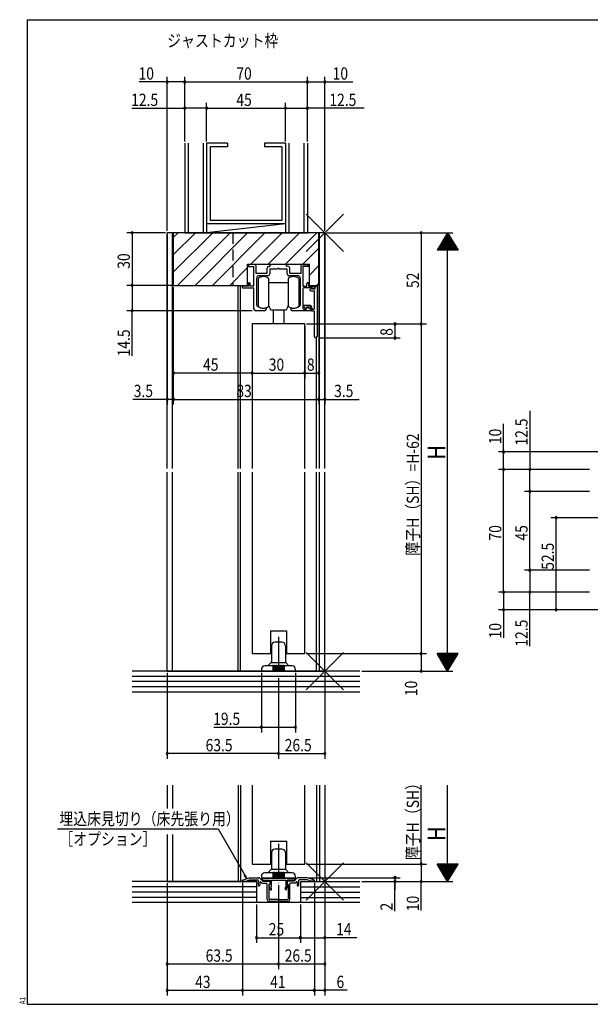
# Model space of a CAD drawing. Extents: x 19 to 823, y 16 to 584.
# Drawn here: x 19 to 345, y 16 to 578 of the extents above; entities that cross this region are included whole.
import ezdxf

# ---------------------------------------------------------------- set-up
doc = ezdxf.new("R2010")
doc.units = 0
doc.linetypes.add('CENTER2', pattern=[28.575, 19.05, -3.175, 3.175, -3.175])
doc.linetypes.add('DASHED2', pattern=[9.525, 6.35, -3.175])
for name, color, linetype in [('CL', 4, 'CENTER2'), ('KI1', 7, 'CONTINUOUS'), ('KI2', 4, 'CONTINUOUS'), ('MJ', 2, 'CONTINUOUS'), ('OS', 2, 'CONTINUOUS'), ('SU', 3, 'CONTINUOUS'), ('TE', 6, 'CONTINUOUS'), ('TS', 6, 'DASHED2'), ('WK', 7, 'CONTINUOUS')]:
    doc.layers.add(name, color=color, linetype=linetype)
doc.styles.get("Standard").update_dxf_attribs({"font": 'romans.shx', "width": 0.83, "bigfont": 'extfont.shx'})

msp = doc.modelspace()

# ---------------------------------------------------------------- linework, layer by layer
at = {"layer": 'CL'}
for p, q in [((167, 225.75), (167, 203.25)), ((167, 107.75), (167, 85.25))]:
    msp.add_line(p, q, dxfattribs=at)
at = {"layer": 'KI1'}
for p, q in [((193.5, 456.25), (103.5, 456.25)), ((103.5, 321.75), (103.5, 456.25)), ((106.5, 321.75), (106.5, 456.25)), ((190, 456.25), (107, 456.25)), ((107, 456.25), (107, 426.25)), ((190, 426.25), (190, 456.25)), ((190.5, 321.75), (190.5, 456.25)), ((193.5, 321.75), (193.5, 456.25)), ((149.35, 438.25), (184.65, 438.25)), ((149.35, 426.25), (149.35, 438.25)), ((149.87, 437.34), (150.27, 438.14)), ((153.5, 438.05), (150.65, 438.05)), ((161.8, 437.05), (163, 438.25)), ((163, 438.25), (171, 438.25)), ((172.2, 437.05), (171, 438.25)), ((180.5, 438.05), (183.35, 438.05)), ((184.13, 437.34), (183.73, 438.14)), ((184.65, 426.25), (184.65, 438.25)), ((150.05, 437.05), (153, 437.05)), ((153, 425.75), (153, 437.05)), ((154, 437.55), (154, 433.25)), ((154, 433.25), (160.5, 433.25)), ((160.5, 433.25), (160.5, 436.05)), ((161.5, 437.05), (161.8, 437.05)), ((166.54, 435.55), (162, 435.55)), ((162, 435.55), (162, 432.75)), ((172, 435.55), (167.46, 435.55)), ((172, 432.75), (172, 435.55)), ((172.5, 437.05), (172.2, 437.05)), ((173.5, 433.25), (173.5, 436.05)), ((173.5, 433.25), (180, 433.25)), ((180, 433.25), (180, 437.55)), ((181, 437.05), (181, 425.75)), ((183.95, 437.05), (181, 437.05)), ((149.85, 427.25), (149.85, 425.75)), ((150.85, 425.75), (150.85, 427.25)), ((154.5, 430.25), (154.5, 415.18)), ((161, 431.75), (156, 431.75)), ((178, 431.75), (173, 431.75)), ((179.5, 415.18), (179.5, 430.25)), ((183.15, 425.75), (183.15, 427.25)), ((184.15, 427.25), (184.15, 425.75)), ((107, 426.25), (149.35, 426.25)), ((144, 321.75), (144, 426.25)), ((145.25, 321.75), (145.25, 426.25)), ((149.85, 425.75), (146.3, 425.75)), ((146.3, 425.75), (146.3, 425.25)), ((146.8, 424.75), (152.5, 424.75)), ((153, 425.75), (150.85, 425.75)), ((153, 412.75), (153, 424.25)), ((181, 425.75), (183.15, 425.75)), ((181, 424.25), (181, 413.25)), ((186.5, 424.75), (181.5, 424.75)), ((184.15, 425.75), (187.7, 425.75)), ((184.65, 426.25), (190, 426.25)), ((186.4, 424.55), (185.23, 424.12)), ((185.4, 423.15), (187.5, 423.15)), ((186.4, 424.55), (186.6, 424.15)), ((186.5, 424.75), (186.5, 424.35)), ((187.5, 424.15), (186.6, 424.15)), ((187.7, 424.75), (186.81, 424.18)), ((187.5, 413.05), (187.5, 423.15)), ((187.7, 425.75), (187.7, 424.75)), ((188, 424.65), (188, 425.25)), ((188.5, 425.75), (189, 425.75)), ((188.75, 425.75), (188.75, 426.25)), ((189, 425.75), (189, 397)), ((159, 411.75), (154, 411.75)), ((160, 413.09), (160, 412.75)), ((174, 413.09), (174, 412.75)), ((185.4, 411.75), (175, 411.75)), ((181.4, 414.55), (181.4, 414.29)), ((181.5, 412.75), (182.9, 412.75)), ((181.59, 413.9), (182.31, 413.32)), ((184.4, 414.85), (181.7, 414.85)), ((183.3, 414.05), (182.73, 413.36)), ((182.9, 413.55), (182.9, 412.75)), ((183.18, 413.73), (185.1, 412.88)), ((183.3, 414.05), (184.4, 414.05)), ((185.4, 413.05), (185.4, 412.25)), ((185.4, 412.42), (185.4, 411.75)), ((185.9, 411.75), (187, 411.75)), ((186.2, 412.85), (186.2, 413.05)), ((187, 412.55), (186.5, 412.55)), ((187.5, 397), (187.5, 411.25)), ((182, 404.25), (152, 404.25)), ((152, 404.25), (152, 321.75)), ((182, 321.75), (182, 404.25)), ((188.75, 321.75), (188.75, 396.44)), ((103.5, 206.25), (103.5, 319.75)), ((106.5, 206.25), (106.5, 319.75)), ((144, 206.25), (144, 319.75)), ((145.25, 206.25), (145.25, 319.75)), ((152, 319.75), (152, 216.25)), ((182, 216.25), (182, 319.75)), ((188.75, 206.25), (188.75, 319.75)), ((190.5, 206.25), (190.5, 319.75)), ((193.5, 206.25), (193.5, 319.75)), ((162.5, 229.25), (162.5, 216.25)), ((162.5, 229.25), (171.5, 229.25)), ((171.5, 229.25), (171.5, 216.25)), ((152, 216.25), (162.5, 216.25)), ((171.5, 216.25), (182, 216.25)), ((103.5, 206.25), (193.5, 206.25)), ((103.5, 141.25), (103.5, 127.97)), ((106.5, 141.25), (106.5, 127.97)), ((144, 141.25), (144, 86.25)), ((145.25, 141.25), (145.25, 86.25)), ((152, 141.25), (152, 96.25)), ((182, 96.25), (182, 141.25)), ((188.75, 141.25), (188.75, 86.25)), ((190.5, 141.25), (190.5, 86.25)), ((193.5, 141.25), (193.5, 86.25)), ((103.5, 113.04), (103.5, 86.25)), ((106.5, 113.04), (106.5, 86.25)), ((162.5, 109.25), (162.5, 96.25)), ((162.5, 109.25), (171.5, 109.25)), ((171.5, 109.25), (171.5, 96.25)), ((152, 96.25), (162.5, 96.25)), ((171.5, 96.25), (182, 96.25)), ((103.5, 86.25), (154.5, 86.25)), ((146.5, 86.45), (146.5, 86.82)), ((146.5, 86.45), (148.5, 86.45)), ((146.85, 87.3), (150.5, 88.45)), ((148.5, 86.45), (150.5, 87.15)), ((150.5, 88.45), (155.89, 88.45)), ((150.5, 87.15), (155.2, 87.15)), ((155.5, 86.85), (155.5, 84.15)), ((158, 86.55), (156.25, 88.3)), ((156.3, 85.93), (156.3, 84.15)), ((157.46, 85.25), (156.64, 86.07)), ((158.2, 86.95), (157.26, 87.91)), ((157.4, 88.25), (176.6, 88.25)), ((157.46, 85.25), (160.2, 85.25)), ((158, 86.55), (161.5, 86.55)), ((158.2, 86.95), (162, 86.95)), ((160.5, 75.95), (160.5, 84.95)), ((161.5, 84.55), (162, 84.55)), ((161.5, 84.55), (161.5, 76.45)), ((162, 84.55), (161.85, 84.46)), ((162, 86.95), (162, 84.55)), ((162, 86.05), (162, 84.55)), ((162.8, 86.95), (162.8, 83.15)), ((162.8, 86.95), (171.2, 86.95)), ((171.2, 86.95), (171.2, 83.15)), ((175.8, 86.95), (172, 86.95)), ((172, 86.95), (172, 84.55)), ((172, 86.05), (172, 84.55)), ((172, 84.55), (172.15, 84.46)), ((172.5, 84.55), (172, 84.55)), ((176, 86.55), (172.5, 86.55)), ((172.5, 84.55), (172.5, 76.45)), ((173.5, 75.95), (173.5, 84.95)), ((176.54, 85.25), (173.8, 85.25)), ((175.8, 86.95), (176.74, 87.91)), ((176, 86.55), (177.75, 88.3)), ((176.54, 85.25), (177.36, 86.07)), ((177.7, 85.93), (177.7, 84.15)), ((183.5, 88.45), (178.11, 88.45)), ((178.5, 86.85), (178.5, 84.15)), ((183.5, 87.15), (178.8, 87.15)), ((179.5, 86.25), (193.5, 86.25)), ((187.15, 87.3), (183.5, 88.45)), ((185.5, 86.45), (183.5, 87.15)), ((187.5, 86.45), (185.5, 86.45)), ((187.5, 86.45), (187.5, 86.82)), ((162.32, 81.85), (161.71, 84.13)), ((163.09, 82.05), (162.8, 83.15)), ((170.91, 82.05), (171.2, 83.15)), ((171.68, 81.85), (172.29, 84.13)), ((172.5, 74.95), (161.5, 74.95)), ((166.7, 75.95), (162, 75.95)), ((166.7, 75.95), (167, 75.65)), ((167, 75.65), (167.3, 75.95)), ((167.3, 75.95), (172, 75.95))]:
    msp.add_line(p, q, dxfattribs=at)
for centre, radius, start, end in [((150.45, 438.05), 0.2, 0, 153.4349), ((153.5, 437.55), 0.5, 0, 90), ((180.5, 437.55), 0.5, 90, 180), ((183.55, 438.05), 0.2, 26.5651, 180), ((150.05, 437.25), 0.2, 153.4349, 270), ((161.5, 436.05), 1, 90, 180), ((161, 432.75), 1, 270, 0), ((167, 435.35), 0.5, 23.5782, 156.4218), ((173, 432.75), 1, 180, 270), ((172.5, 436.05), 1, 0, 90), ((183.95, 437.25), 0.2, 270, 26.5651), ((150.35, 427.25), 0.5, 0, 180), ((156, 430.25), 1.5, 90, 180), ((178, 430.25), 1.5, 0, 90), ((183.65, 427.25), 0.5, 0, 180), ((146.8, 425.25), 0.5, 180, 270), ((152.5, 424.25), 0.5, 0, 90), ((181.5, 424.25), 0.5, 90, 180), ((185.4, 423.65), 0.5, 110.17, 270), ((186.7, 424.35), 0.2, 180, 302.5031), ((187.5, 424.65), 0.5, 270, 0), ((188.5, 425.25), 0.5, 90, 180), ((154, 412.75), 1, 180, 270), ((155.5, 415.18), 1, 180, 234.5495), ((158.4, 419.25), 6, 234.5495, 281.9085), ((159, 412.75), 1, 270, 0), ((159.7, 413.09), 0.3, 0, 101.9085), ((174.3, 413.09), 0.3, 78.0915, 180), ((175, 412.75), 1, 180, 270), ((175.6, 419.25), 6, 258.0915, 305.4505), ((178.5, 415.18), 1, 305.4505, 0), ((181.5, 413.25), 0.5, 180, 270), ((181.7, 414.55), 0.3, 90, 180), ((181.9, 414.29), 0.5, 180, 231.1802), ((182.5, 413.55), 0.3, 231.1802, 320.5474), ((183.1, 413.55), 0.2, 66.11, 180), ((184.4, 413.05), 1.8, 0, 90), ((184.4, 413.05), 1, 0, 90), ((184.9, 412.42), 0.5, 0, 66.11), ((185.9, 412.25), 0.5, 180, 270), ((186.5, 412.85), 0.3, 180, 270), ((187, 413.05), 0.5, 270, 0), ((187, 411.25), 0.5, 0, 90), ((188.25, 397), 0.75, 180, 0), ((147, 86.82), 0.5, 107.4844, 180), ((155.2, 86.85), 0.3, 0, 90), ((155.89, 87.95), 0.5, 45, 90), ((156.5, 85.93), 0.2, 45, 180), ((157.4, 88.05), 0.2, 90, 224.483), ((160.2, 84.95), 0.3, 0, 90), ((161.5, 86.05), 0.5, 0, 90), ((162, 84.2), 0.3, 120, 195), ((172.5, 86.05), 0.5, 90, 180), ((172, 84.2), 0.3, 345, 60), ((173.8, 84.95), 0.3, 90, 180), ((176.6, 88.05), 0.2, 315.517, 90), ((177.5, 85.93), 0.2, 0, 135), ((178.11, 87.95), 0.5, 90, 135), ((178.8, 86.85), 0.3, 90, 180), ((187, 86.82), 0.5, 0, 72.5156), ((155.9, 84.15), 0.4, 180, 0), ((162.71, 81.95), 0.4, 195, 15), ((171.29, 81.95), 0.4, 165, 345), ((178.1, 84.15), 0.4, 180, 0), ((161.5, 75.95), 1, 180, 270), ((162, 76.45), 0.5, 180, 270), ((172, 76.45), 0.5, 270, 0), ((172.5, 75.95), 1, 270, 0)]:
    msp.add_arc(centre, radius, start, end, dxfattribs=at)
at = {"layer": 'KI2'}
for p, q in [((107, 453.48), (109.77, 456.25)), ((107, 443.58), (119.67, 456.25)), ((107, 433.68), (129.57, 456.25)), ((109.47, 426.25), (139.47, 456.25)), ((119.37, 426.25), (149.37, 456.25)), ((129.27, 426.25), (159.27, 456.25)), ((151.16, 438.25), (169.16, 456.25)), ((161.06, 438.25), (179.06, 456.25)), ((170.96, 438.25), (188.96, 456.25)), ((180.86, 438.25), (190, 447.39)), ((139.16, 426.25), (149.35, 436.44)), ((184.65, 432.14), (190, 437.49)), ((155.4, 430.25), (155.4, 414.25)), ((161.4, 430.25), (161.4, 427.75)), ((161.4, 427.75), (161.4, 414.25)), ((172.6, 427.75), (161.4, 427.75)), ((172.6, 430.25), (172.6, 428.25)), ((172.6, 428.25), (172.6, 422.25)), ((178.6, 430.25), (178.6, 426.6)), ((188.66, 426.25), (190, 427.59)), ((149.06, 426.25), (149.35, 426.54)), ((172.6, 422.25), (172.6, 416.25)), ((178.6, 426.6), (178.6, 422.25)), ((178.6, 422.25), (178.6, 417.9)), ((172.6, 416.25), (172.6, 414.25)), ((172.6, 416.25), (172.6, 414.25)), ((178.6, 417.9), (178.6, 414.25)), ((178.6, 417.9), (178.6, 414.25)), ((163, 412.25), (171, 412.25)), ((164, 412.25), (164, 404.25)), ((170, 412.25), (170, 404.25)), ((163, 220.75), (163, 211.46)), ((169, 222.75), (165, 222.75)), ((171, 220.75), (171, 211.46)), ((163.75, 209.25), (159.25, 209.25)), ((161, 209.25), (162.85, 211.1)), ((163, 211.25), (171, 211.25)), ((163.75, 209.25), (163.75, 206.25)), ((164.25, 209.25), (164.25, 206.25)), ((164.75, 209.25), (164.25, 209.25)), ((164.75, 209.25), (164.75, 206.25)), ((165.25, 209.25), (165.25, 206.25)), ((165.75, 209.25), (165.25, 209.25)), ((165.75, 209.25), (165.75, 206.25)), ((166.25, 209.25), (166.25, 206.25)), ((166.75, 209.25), (166.25, 209.25)), ((166.75, 209.25), (166.75, 206.25)), ((167.25, 209.25), (167.25, 206.25)), ((167.75, 209.25), (167.25, 209.25)), ((167.75, 209.25), (167.75, 206.25)), ((168.25, 209.25), (168.25, 206.25)), ((168.75, 209.25), (168.25, 209.25)), ((168.75, 209.25), (168.75, 206.25)), ((169.25, 209.25), (169.25, 206.25)), ((169.75, 209.25), (169.25, 209.25)), ((169.75, 209.25), (169.75, 206.25)), ((174.75, 209.25), (170.25, 209.25)), ((170.25, 209.25), (170.25, 206.25)), ((171.15, 211.1), (173, 209.25)), ((157.25, 207.25), (157.25, 206.25)), ((176.75, 206.25), (157.25, 206.25)), ((176.75, 206.25), (176.75, 207.25)), ((163, 102.75), (163, 93.46)), ((169, 104.75), (165, 104.75)), ((171, 102.75), (171, 93.46)), ((163.75, 91.25), (159.25, 91.25)), ((161, 91.25), (162.85, 93.1)), ((163, 93.25), (171, 93.25)), ((163.75, 91.25), (163.75, 88.25)), ((164.25, 91.25), (164.25, 88.25)), ((164.75, 91.25), (164.25, 91.25)), ((164.75, 91.25), (164.75, 88.25)), ((165.25, 91.25), (165.25, 88.25)), ((165.75, 91.25), (165.25, 91.25)), ((165.75, 91.25), (165.75, 88.25)), ((166.25, 91.25), (166.25, 88.25)), ((166.75, 91.25), (166.25, 91.25)), ((166.75, 91.25), (166.75, 88.25)), ((167.25, 91.25), (167.25, 88.25)), ((167.75, 91.25), (167.25, 91.25)), ((167.75, 91.25), (167.75, 88.25)), ((168.25, 91.25), (168.25, 88.25)), ((168.75, 91.25), (168.25, 91.25)), ((168.75, 91.25), (168.75, 88.25)), ((169.25, 91.25), (169.25, 88.25)), ((169.75, 91.25), (169.25, 91.25)), ((169.75, 91.25), (169.75, 88.25)), ((174.75, 91.25), (170.25, 91.25)), ((170.25, 91.25), (170.25, 88.25)), ((171.15, 93.1), (173, 91.25)), ((157.25, 89.25), (157.25, 88.25)), ((176.75, 88.25), (157.25, 88.25)), ((176.75, 88.25), (176.75, 89.25))]:
    msp.add_line(p, q, dxfattribs=at)
for centre, radius, start, end in [((158.4, 426.25), 5, 53.1301, 126.8699), ((175.6, 426.25), 5, 53.1301, 126.8699), ((158.4, 418.25), 5, 233.1301, 306.8699), ((160, 413.25), 2, 0, 45.573), ((163, 413.25), 1, 180, 270), ((171, 413.25), 1, 270, 0), ((174, 413.25), 2, 134.427, 180), ((175.6, 418.25), 5, 233.1301, 306.8699), ((175.6, 418.25), 5, 233.1301, 306.8699), ((165, 220.75), 2, 90, 180), ((169, 220.75), 2, 0, 90), ((159.25, 207.25), 2, 90, 180), ((162.5, 211.46), 0.5, 315, 0), ((164, 209.25), 0.25, 0, 180), ((164, 209.25), 0.25, 0, 180), ((165, 209.25), 0.25, 0, 180), ((165, 209.25), 0.25, 0, 180), ((166, 209.25), 0.25, 0, 180), ((167, 209.25), 0.25, 0, 180), ((168, 209.25), 0.25, 0, 180), ((169, 209.25), 0.25, 0, 180), ((170, 209.25), 0.25, 0, 180), ((171.5, 211.46), 0.5, 180, 225), ((174.75, 207.25), 2, 0, 90), ((165, 102.75), 2, 90, 180), ((169, 102.75), 2, 0, 90), ((159.25, 89.25), 2, 90, 180), ((162.5, 93.46), 0.5, 315, 0), ((164, 91.25), 0.25, 0, 180), ((164, 91.25), 0.25, 0, 180), ((165, 91.25), 0.25, 0, 180), ((165, 91.25), 0.25, 0, 180), ((166, 91.25), 0.25, 0, 180), ((167, 91.25), 0.25, 0, 180), ((168, 91.25), 0.25, 0, 180), ((169, 91.25), 0.25, 0, 180), ((170, 91.25), 0.25, 0, 180), ((171.5, 93.46), 0.5, 180, 225), ((174.75, 89.25), 2, 0, 90)]:
    msp.add_arc(centre, radius, start, end, dxfattribs=at)
at = {"layer": 'OS'}
for p, q in [((113.5, 507.25), (113.5, 456.25)), ((115.5, 507.25), (115.5, 456.25)), ((124, 507.25), (124, 456.25)), ((126, 507.25), (126, 461.25)), ((126, 507.25), (126, 456.25)), ((138, 507.25), (126, 507.25)), ((138, 507.25), (138, 505.25)), ((171, 507.25), (159, 507.25)), ((159, 507.25), (159, 505.25)), ((171, 507.25), (171, 461.25)), ((171, 507.25), (171, 456.25)), ((173, 507.25), (173, 456.25)), ((181.5, 507.25), (181.5, 456.25)), ((183.5, 507.25), (183.5, 456.25)), ((128, 505.25), (128, 463.25)), ((138, 505.25), (128, 505.25)), ((169, 505.25), (159, 505.25)), ((169, 505.25), (169, 463.25)), ((171, 461.25), (126, 456.25)), ((171, 461.25), (126, 461.25)), ((169, 463.25), (128, 463.25)), ((113.5, 456.25), (183.5, 456.25)), ((213.5, 206.25), (83.5, 206.25)), ((213.5, 203.25), (83.5, 203.25)), ((213.5, 200.25), (83.5, 200.25)), ((213.5, 197.25), (83.5, 197.25)), ((213.5, 194.25), (83.5, 194.25)), ((154.5, 86.25), (83.5, 86.25)), ((154.5, 86.25), (154.5, 74.25)), ((179.5, 86.25), (213.5, 86.25)), ((179.5, 86.25), (179.5, 74.25)), ((154.5, 83.25), (83.5, 83.25)), ((154.5, 80.25), (83.5, 80.25)), ((179.5, 83.25), (213.5, 83.25)), ((179.5, 80.25), (213.5, 80.25)), ((154.5, 77.25), (83.5, 77.25)), ((213.5, 74.25), (83.5, 74.25)), ((179.5, 77.25), (213.5, 77.25))]:
    msp.add_line(p, q, dxfattribs=at)
at = {"layer": 'SU'}
for p, q in [((103.5, 457.25), (103.5, 545.25)), ((113.5, 508.25), (113.5, 545.25)), ((183.5, 508.25), (183.5, 545.25)), ((193.5, 457.25), (193.5, 545.25)), ((103.5, 542.25), (87.52, 542.25)), ((113.5, 542.25), (103.5, 542.25)), ((113.5, 542.25), (183.5, 542.25)), ((183.5, 542.25), (193.5, 542.25)), ((193.5, 542.25), (209.48, 542.25)), ((126, 508.25), (126, 530.25)), ((171, 508.25), (171, 530.25)), ((83.28, 527.25), (113.5, 527.25)), ((126, 527.25), (113.5, 527.25)), ((126, 527.25), (171, 527.25)), ((171, 527.25), (183.5, 527.25)), ((215.9, 527.25), (183.5, 527.25)), ((102.5, 456.25), (80.5, 456.25)), ((83.5, 456.25), (83.5, 426.25)), ((103.5, 455.25), (103.5, 358.25)), ((193.5, 455.25), (193.5, 358.25)), ((194.5, 456.25), (266.5, 456.25)), ((248.5, 456.25), (248.5, 404.25)), ((263.5, 456.25), (257.5, 446.25)), ((264.34, 454.85), (262.66, 454.85)), ((264.22, 455.05), (262.78, 455.05)), ((264.1, 455.25), (262.9, 455.25)), ((263.98, 455.45), (263.02, 455.45)), ((263.86, 455.65), (263.14, 455.65)), ((263.74, 455.85), (263.26, 455.85)), ((263.62, 456.05), (263.38, 456.05)), ((263.5, 456.25), (269.5, 446.25)), ((263.5, 206.25), (263.5, 456.25)), ((267.7, 449.25), (259.3, 449.25)), ((267.58, 449.45), (259.42, 449.45)), ((267.46, 449.65), (259.54, 449.65)), ((267.34, 449.85), (259.66, 449.85)), ((267.22, 450.05), (259.78, 450.05)), ((267.1, 450.25), (259.9, 450.25)), ((266.98, 450.45), (260.02, 450.45)), ((266.86, 450.65), (260.14, 450.65)), ((266.74, 450.85), (260.26, 450.85)), ((266.62, 451.05), (260.38, 451.05)), ((266.5, 451.25), (260.5, 451.25)), ((266.38, 451.45), (260.62, 451.45)), ((266.26, 451.65), (260.74, 451.65)), ((266.14, 451.85), (260.86, 451.85)), ((266.02, 452.05), (260.98, 452.05)), ((265.9, 452.25), (261.1, 452.25)), ((265.78, 452.45), (261.22, 452.45)), ((265.66, 452.65), (261.34, 452.65)), ((265.54, 452.85), (261.46, 452.85)), ((265.42, 453.05), (261.58, 453.05)), ((265.3, 453.25), (261.7, 453.25)), ((265.18, 453.45), (261.82, 453.45)), ((265.06, 453.65), (261.94, 453.65)), ((264.94, 453.85), (262.06, 453.85)), ((264.82, 454.05), (262.18, 454.05)), ((264.7, 454.25), (262.3, 454.25)), ((264.58, 454.45), (262.42, 454.45)), ((264.46, 454.65), (262.54, 454.65)), ((269.5, 446.25), (257.5, 446.25)), ((269.38, 446.45), (257.62, 446.45)), ((269.26, 446.65), (257.74, 446.65)), ((269.14, 446.85), (257.86, 446.85)), ((269.02, 447.05), (257.98, 447.05)), ((268.9, 447.25), (258.1, 447.25)), ((268.78, 447.45), (258.22, 447.45)), ((268.66, 447.65), (258.34, 447.65)), ((268.54, 447.85), (258.46, 447.85)), ((268.42, 448.05), (258.58, 448.05)), ((268.3, 448.25), (258.7, 448.25)), ((268.18, 448.45), (258.82, 448.45)), ((268.06, 448.65), (258.94, 448.65)), ((267.94, 448.85), (259.06, 448.85)), ((267.82, 449.05), (259.18, 449.05)), ((106, 426.25), (80.5, 426.25)), ((83.5, 426.25), (83.5, 411.75)), ((107, 425.25), (107, 358.25)), ((190, 425.25), (190, 358.25)), ((190, 425.25), (190, 358.25)), ((152, 411.75), (80.5, 411.75)), ((83.5, 386.08), (83.5, 411.75)), ((152, 403.25), (152, 373.25)), ((182, 403.25), (182, 373.25)), ((183, 404.25), (251.5, 404.25)), ((233.5, 404.25), (233.5, 396.25)), ((248.5, 404.25), (248.5, 216.25)), ((190, 396.25), (236.5, 396.25)), ((152, 376.25), (107, 376.25)), ((152, 376.25), (182, 376.25)), ((182, 376.25), (190, 376.25)), ((103.5, 361.25), (83.93, 361.25)), ((107, 361.25), (103.5, 361.25)), ((107, 361.25), (190, 361.25)), ((190, 361.25), (193.5, 361.25)), ((193.5, 361.25), (213.07, 361.25)), ((310.5, 354.73), (310.5, 321.25)), ((295.5, 331.25), (295.5, 347.23)), ((517.5, 331.25), (292.5, 331.25)), ((295.5, 321.25), (295.5, 331.25)), ((344.5, 321.25), (292.5, 321.25)), ((295.5, 251.25), (295.5, 321.25)), ((310.5, 308.75), (310.5, 321.25)), ((344.5, 308.75), (307.5, 308.75)), ((310.5, 263.75), (310.5, 308.75)), ((402.5, 293.75), (322.5, 293.75)), ((325.5, 241.25), (325.5, 293.75)), ((344.5, 263.75), (307.5, 263.75)), ((310.5, 263.75), (310.5, 251.25)), ((344.5, 251.25), (292.5, 251.25)), ((295.5, 251.25), (295.5, 241.25)), ((310.5, 220.57), (310.5, 251.25)), ((402.5, 241.25), (292.5, 241.25)), ((295.5, 241.25), (295.5, 225.27)), ((183, 216.25), (251.5, 216.25)), ((248.5, 216.25), (248.5, 206.25)), ((269.5, 216.25), (257.5, 216.25)), ((263.5, 206.25), (257.5, 216.25)), ((269.38, 216.05), (257.62, 216.05)), ((269.26, 215.85), (257.74, 215.85)), ((269.14, 215.65), (257.86, 215.65)), ((269.02, 215.45), (257.98, 215.45)), ((268.9, 215.25), (258.1, 215.25)), ((268.78, 215.05), (258.22, 215.05)), ((268.66, 214.85), (258.34, 214.85)), ((268.54, 214.65), (258.46, 214.65)), ((268.42, 214.45), (258.58, 214.45)), ((268.3, 214.25), (258.7, 214.25)), ((268.18, 214.05), (258.82, 214.05)), ((268.06, 213.85), (258.94, 213.85)), ((267.94, 213.65), (259.06, 213.65)), ((267.82, 213.45), (259.18, 213.45)), ((263.5, 206.25), (269.5, 216.25)), ((267.7, 213.25), (259.3, 213.25)), ((267.58, 213.05), (259.42, 213.05)), ((267.46, 212.85), (259.54, 212.85)), ((267.34, 212.65), (259.66, 212.65)), ((267.22, 212.45), (259.78, 212.45)), ((267.1, 212.25), (259.9, 212.25)), ((266.98, 212.05), (260.02, 212.05)), ((266.86, 211.85), (260.14, 211.85)), ((266.74, 211.65), (260.26, 211.65)), ((266.62, 211.45), (260.38, 211.45)), ((266.5, 211.25), (260.5, 211.25)), ((266.38, 211.05), (260.62, 211.05)), ((266.26, 210.85), (260.74, 210.85)), ((266.14, 210.65), (260.86, 210.65)), ((266.02, 210.45), (260.98, 210.45)), ((265.9, 210.25), (261.1, 210.25)), ((265.78, 210.05), (261.22, 210.05)), ((265.66, 209.85), (261.34, 209.85)), ((265.54, 209.65), (261.46, 209.65)), ((265.42, 209.45), (261.58, 209.45)), ((265.3, 209.25), (261.7, 209.25)), ((265.18, 209.05), (261.82, 209.05)), ((265.06, 208.85), (261.94, 208.85)), ((264.94, 208.65), (262.06, 208.65)), ((264.82, 208.45), (262.18, 208.45)), ((264.7, 208.25), (262.3, 208.25)), ((264.58, 208.05), (262.42, 208.05)), ((264.46, 207.85), (262.54, 207.85)), ((103.5, 205.25), (103.5, 156.25)), ((157.25, 205.25), (157.25, 171.25)), ((167, 202.25), (167, 156.25)), ((176.75, 205.25), (176.75, 171.25)), ((193.5, 205.25), (193.5, 156.25)), ((214.5, 206.25), (266.5, 206.25)), ((264.34, 207.65), (262.66, 207.65)), ((264.22, 207.45), (262.78, 207.45)), ((264.1, 207.25), (262.9, 207.25)), ((263.98, 207.05), (263.02, 207.05)), ((263.86, 206.85), (263.14, 206.85)), ((263.74, 206.65), (263.26, 206.65)), ((263.62, 206.45), (263.38, 206.45)), ((130.1, 174.25), (157.25, 174.25)), ((157.25, 174.25), (176.75, 174.25)), ((167, 159.25), (103.5, 159.25)), ((167, 159.25), (193.5, 159.25)), ((248.5, 96.25), (248.5, 141.25)), ((263.5, 86.25), (263.5, 141.25)), ((40.94, 116.25), (132.51, 116.25)), ((132.51, 116.25), (148.86, 87.93)), ((183, 96.25), (251.5, 96.25)), ((248.5, 96.25), (248.5, 86.25)), ((269.5, 96.25), (257.5, 96.25)), ((263.5, 86.25), (257.5, 96.25)), ((269.38, 96.05), (257.62, 96.05)), ((269.26, 95.85), (257.74, 95.85)), ((269.14, 95.65), (257.86, 95.65)), ((263.5, 86.25), (269.5, 96.25)), ((148.86, 87.93), (147.38, 89.85)), ((148.86, 87.93), (147.93, 90.17)), ((269.02, 95.45), (257.98, 95.45)), ((268.9, 95.25), (258.1, 95.25)), ((268.78, 95.05), (258.22, 95.05)), ((268.66, 94.85), (258.34, 94.85)), ((268.54, 94.65), (258.46, 94.65)), ((268.42, 94.45), (258.58, 94.45)), ((268.3, 94.25), (258.7, 94.25)), ((268.18, 94.05), (258.82, 94.05)), ((268.06, 93.85), (258.94, 93.85)), ((267.94, 93.65), (259.06, 93.65)), ((267.82, 93.45), (259.18, 93.45)), ((267.7, 93.25), (259.3, 93.25)), ((267.58, 93.05), (259.42, 93.05)), ((267.46, 92.85), (259.54, 92.85)), ((267.34, 92.65), (259.66, 92.65)), ((267.22, 92.45), (259.78, 92.45)), ((267.1, 92.25), (259.9, 92.25)), ((266.98, 92.05), (260.02, 92.05)), ((266.86, 91.85), (260.14, 91.85)), ((266.74, 91.65), (260.26, 91.65)), ((266.62, 91.45), (260.38, 91.45)), ((266.5, 91.25), (260.5, 91.25)), ((266.38, 91.05), (260.62, 91.05)), ((266.26, 90.85), (260.74, 90.85)), ((266.14, 90.65), (260.86, 90.65)), ((266.02, 90.45), (260.98, 90.45)), ((265.9, 90.25), (261.1, 90.25)), ((265.78, 90.05), (261.22, 90.05)), ((265.66, 89.85), (261.34, 89.85)), ((103.5, 85.25), (103.5, 21.25)), ((146.5, 85.45), (146.5, 21.25)), ((167, 84.25), (167, 36.25)), ((184.5, 88.45), (236.5, 88.45)), ((187.5, 85.45), (187.5, 21.25)), ((193.5, 85.25), (193.5, 21.25)), ((214.5, 86.25), (236.5, 86.25)), ((214.5, 86.25), (266.5, 86.25)), ((233.5, 88.45), (233.5, 86.25)), ((233.5, 88.45), (233.5, 86.25)), ((233.5, 86.25), (233.5, 81.45)), ((233.5, 69.28), (233.5, 86.25)), ((248.5, 69.71), (248.5, 86.25)), ((265.54, 89.65), (261.46, 89.65)), ((265.42, 89.45), (261.58, 89.45)), ((265.3, 89.25), (261.7, 89.25)), ((265.18, 89.05), (261.82, 89.05)), ((265.06, 88.85), (261.94, 88.85)), ((264.94, 88.65), (262.06, 88.65)), ((264.82, 88.45), (262.18, 88.45)), ((264.7, 88.25), (262.3, 88.25)), ((264.58, 88.05), (262.42, 88.05)), ((264.46, 87.85), (262.54, 87.85)), ((264.34, 87.65), (262.66, 87.65)), ((264.22, 87.45), (262.78, 87.45)), ((264.1, 87.25), (262.9, 87.25)), ((263.98, 87.05), (263.02, 87.05)), ((263.86, 86.85), (263.14, 86.85)), ((263.74, 86.65), (263.26, 86.65)), ((263.62, 86.45), (263.38, 86.45)), ((154.5, 73.25), (154.5, 51.25)), ((179.5, 73.25), (179.5, 51.25)), ((154.5, 54.25), (179.5, 54.25)), ((179.5, 54.25), (193.5, 54.25)), ((211.73, 54.25), (193.5, 54.25)), ((103.5, 39.25), (167, 39.25)), ((167, 39.25), (193.5, 39.25)), ((103.5, 24.25), (146.5, 24.25)), ((146.5, 24.25), (187.5, 24.25)), ((187.5, 24.25), (193.5, 24.25)), ((206.13, 24.25), (193.5, 24.25))]:
    msp.add_line(p, q, dxfattribs=at)
for centre, start, end in [((103.5, 542.25), 0, 180), ((103.5, 542.25), 180, 0), ((113.5, 542.25), 0, 180), ((113.5, 542.25), 180, 0), ((183.5, 542.25), 0, 180), ((183.5, 542.25), 180, 0), ((193.5, 542.25), 0, 180), ((193.5, 542.25), 180, 0), ((113.5, 527.25), 0, 180), ((126, 527.25), 0, 180), ((171, 527.25), 0, 180), ((183.5, 527.25), 0, 180), ((113.5, 527.25), 180, 0), ((126, 527.25), 180, 0), ((171, 527.25), 180, 0), ((183.5, 527.25), 180, 0), ((83.5, 456.25), 90, 270), ((83.5, 456.25), 270, 90), ((248.5, 456.25), 90, 270), ((248.5, 456.25), 270, 90), ((83.5, 426.25), 90, 270), ((83.5, 426.25), 270, 90), ((83.5, 411.75), 90, 270), ((83.5, 411.75), 270, 90), ((233.5, 404.25), 90, 270), ((233.5, 404.25), 270, 90), ((248.5, 404.25), 90, 270), ((248.5, 404.25), 270, 90), ((233.5, 396.25), 90, 270), ((233.5, 396.25), 270, 90), ((107, 376.25), 0, 180), ((107, 376.25), 180, 0), ((152, 376.25), 0, 180), ((152, 376.25), 180, 0), ((182, 376.25), 0, 180), ((182, 376.25), 180, 0), ((190, 376.25), 0, 180), ((190, 376.25), 180, 0), ((103.5, 361.25), 0, 180), ((103.5, 361.25), 180, 0), ((107, 361.25), 0, 180), ((107, 361.25), 180, 0), ((190, 361.25), 0, 180), ((190, 361.25), 180, 0), ((193.5, 361.25), 0, 180), ((193.5, 361.25), 180, 0), ((295.5, 331.25), 90, 270), ((295.5, 331.25), 270, 90), ((295.5, 321.25), 90, 270), ((295.5, 321.25), 270, 90), ((310.5, 321.25), 90, 270), ((310.5, 321.25), 270, 90), ((310.5, 308.75), 90, 270), ((310.5, 308.75), 270, 90), ((325.5, 293.75), 90, 270), ((325.5, 293.75), 270, 90), ((310.5, 263.75), 90, 270), ((310.5, 263.75), 270, 90), ((295.5, 251.25), 90, 270), ((295.5, 251.25), 270, 90), ((310.5, 251.25), 90, 270), ((310.5, 251.25), 270, 90), ((295.5, 241.25), 90, 270), ((295.5, 241.25), 270, 90), ((325.5, 241.25), 90, 270), ((325.5, 241.25), 270, 90), ((248.5, 216.25), 90, 270), ((248.5, 216.25), 270, 90), ((248.5, 206.25), 90, 270), ((248.5, 206.25), 270, 90), ((157.25, 174.25), 0, 180), ((157.25, 174.25), 180, 0), ((176.75, 174.25), 0, 180), ((176.75, 174.25), 180, 0), ((103.5, 159.25), 0, 180), ((103.5, 159.25), 180, 0), ((167, 159.25), 0, 180), ((167, 159.25), 180, 0), ((193.5, 159.25), 0, 180), ((193.5, 159.25), 180, 0), ((248.5, 96.25), 90, 270), ((248.5, 96.25), 270, 90), ((233.5, 88.45), 90, 270), ((233.5, 86.25), 90, 270), ((233.5, 88.45), 270, 90), ((233.5, 86.25), 270, 90), ((248.5, 86.25), 90, 270), ((248.5, 86.25), 270, 90), ((154.5, 54.25), 0, 180), ((154.5, 54.25), 180, 0), ((179.5, 54.25), 0, 180), ((179.5, 54.25), 180, 0), ((193.5, 54.25), 0, 180), ((193.5, 54.25), 180, 0), ((103.5, 39.25), 0, 180), ((167, 39.25), 0, 180), ((193.5, 39.25), 0, 180), ((103.5, 39.25), 180, 0), ((167, 39.25), 180, 0), ((193.5, 39.25), 180, 0), ((103.5, 24.25), 0, 180), ((103.5, 24.25), 180, 0), ((146.5, 24.25), 0, 180), ((146.5, 24.25), 180, 0), ((187.5, 24.25), 0, 180), ((187.5, 24.25), 180, 0), ((193.5, 24.25), 0, 180), ((193.5, 24.25), 180, 0)]:
    msp.add_arc(centre, 0.6, start, end, dxfattribs=at)
at = {"layer": 'TE'}
for p, q in [((204.11, 445.64), (182.89, 466.86)), ((182.9, 445.64), (204.1, 466.86)), ((204.11, 195.64), (182.89, 216.86)), ((182.9, 195.64), (204.1, 216.86)), ((204.11, 75.64), (182.89, 96.86)), ((182.9, 75.64), (204.1, 96.86))]:
    msp.add_line(p, q, dxfattribs=at)
at = {"layer": 'TS'}
msp.add_line((141, 456.25), (141, 426.25), dxfattribs=at)
at = {"layer": 'WK'}
for p, q in [((23.5, 577.75), (817.5, 577.75)), ((23.5, 577.75), (23.5, 16.25)), ((23.5, 16.25), (817.5, 16.25))]:
    msp.add_line(p, q, dxfattribs=at)

# ---------------------------------------------------------------- texts
at = {"layer": 'MJ', "width": 0.83}
msp.add_text('ジャストカット枠', height=7, dxfattribs=at).set_placement((103.5, 562.25))
at = {"layer": 'SU', "width": 0.83}
for s, p in [('10', (87.16, 543.55)), ('70', (142.97, 543.55)), ('10', (197.94, 543.55)), ('12.5', (82.92, 528.55)), ('45', (142.97, 528.55)), ('12.5', (196.06, 528.55)), ('45', (123.97, 377.55)), ('30', (161.47, 377.55)), ('8', (183.23, 377.55)), ('3.5', (84.4, 362.55)), ('83', (142.97, 362.55)), ('3.5', (198.77, 362.55)), ('19.5', (129.74, 175.55)), ('63.5', (125.43, 160.55)), ('26.5', (170.57, 160.55)), ('埋込床見切り（床先張り用）', (41.91, 118.52)), ('［オプション］', (41.91, 106.97)), ('25', (161.47, 55.55)), ('14', (199.92, 55.55)), ('63.5', (125.43, 40.55)), ('26.5', (170.57, 40.55)), ('43', (119.47, 25.55)), ('41', (162.3, 25.55)), ('6', (200.13, 25.55))]:
    msp.add_text(s, height=7, dxfattribs=at).set_placement(p)
for s, height, p in [('30', 7, (82.2, 435.72)), ('52', 7, (247.2, 424.72)), ('14.5', 7, (82.2, 385.72)), ('8', 7, (232.2, 397.48)), ('12.5', 7, (309.2, 334.9)), ('10', 7, (294.2, 335.69)), ('障子H（SH）=H-62', 7, (247.2, 272.1)), ('H', 10, (262.2, 326.9)), ('70', 7, (294.2, 280.72)), ('45', 7, (309.2, 280.72)), ('52.5', 7, (324.2, 264.05)), ('10', 7, (294.2, 224.91)), ('12.5', 7, (309.2, 220.21)), ('10', 7, (246.18, 192)), ('障子H（SH）', 7, (247.2, 98.47)), ('H', 10, (262.2, 109.4)), ('2', 7, (232.2, 69.75)), ('10', 7, (247.2, 69.35))]:
    msp.add_text(s, height=height, rotation=90, dxfattribs=at).set_placement(p)
at = {"layer": 'WK', "width": 0.83}
msp.add_text('A1', height=3.2, rotation=90, dxfattribs=at).set_placement((22.5, 16.25))

doc.saveas('drawing.dxf')
